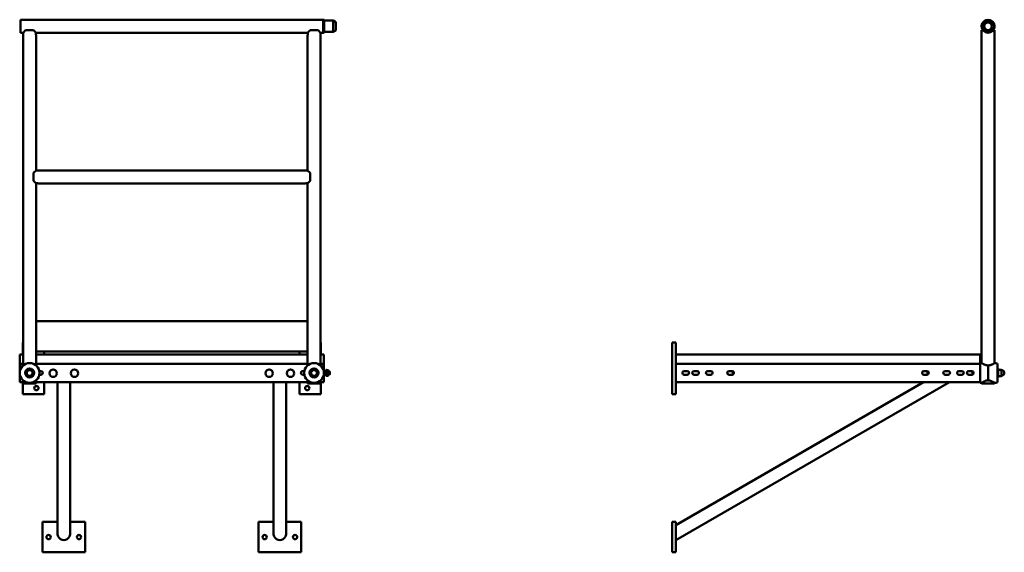
# Model space of a CAD drawing. Units: millimetres. Extents: x 2482 to 5717, y 994 to 4808.
# Drawn here: x 2482 to 5717, y 3059 to 4808 of the extents above; entities that cross this region are included whole.
import ezdxf

# ---------------------------------------------------------------- set-up
doc = ezdxf.new("R2010")
doc.units = ezdxf.units.MM
doc.header["$LTSCALE"] = 20
doc.layers.add('Sichtbare Kanten(DIN)', color=7, linetype='Continuous', lineweight=50)

msp = doc.modelspace()

# ---------------------------------------------------------------- linework, layer by layer
at = {"layer": 'Sichtbare Kanten(DIN)'}
for p, q in [((2484, 4808.1), (2484, 4765.7)), ((2484, 4808.1), (3479, 4808.1)), ((3479, 4765.4), (3479, 4808.4)), ((3479, 4808.4), (3482, 4808.4)), ((3482, 4765.4), (3482, 4808.4)), ((3482, 4805.4), (3511.9, 4805.4)), ((3511.9, 4768.4), (3511.9, 4805.4)), ((3520.5, 4800.4), (3511.9, 4805.4)), ((3520.5, 4773.4), (3520.5, 4800.4)), ((2484, 4765.7), (2492.8, 4765.7)), ((2492.8, 4765.7), (2500.8, 4773.7)), ((2492.8, 3672.7), (2492.8, 4765.7)), ((2527.2, 4773.7), (2500.8, 4773.7)), ((2527.2, 4773.7), (2535.2, 4765.7)), ((2535.2, 4765.7), (3427.8, 4765.7)), ((2535.2, 4313.1), (2535.2, 4757.7)), ((3427.8, 4765.7), (3435.8, 4773.7)), ((3427.8, 4313.1), (3427.8, 4757.7)), ((3462.2, 4773.7), (3435.8, 4773.7)), ((3462.2, 4773.7), (3470.2, 4765.7)), ((3470.2, 4765.7), (3479, 4765.7)), ((3470.2, 3672.7), (3470.2, 4765.7)), ((3479, 4765.4), (3482, 4765.4)), ((3482, 4768.4), (3511.9, 4768.4)), ((3520.5, 4773.4), (3511.9, 4768.4)), ((5647.6, 4773.7), (5642.9, 4773.7)), ((5642.9, 3680.6), (5642.9, 4773.7)), ((5685.3, 4773.7), (5680.7, 4773.7)), ((5685.3, 3680.6), (5685.3, 4773.7)), ((2535.2, 4313.1), (2527.2, 4305.1)), ((2527.2, 4305.1), (2527.2, 4278.7)), ((2535.2, 4313.1), (3427.8, 4313.1)), ((3435.8, 4305.1), (3427.8, 4313.1)), ((3435.8, 4278.7), (3435.8, 4305.1)), ((2527.2, 4278.7), (2535.2, 4270.7)), ((3427.8, 4270.7), (3435.8, 4278.7)), ((2535.2, 3818.1), (2535.2, 4270.7)), ((2543.2, 4270.7), (3419.8, 4270.7)), ((3427.8, 3818.1), (3427.8, 4270.7)), ((2535.2, 3718.1), (2535.2, 3818.1)), ((3427.8, 3818.1), (2535.2, 3818.1)), ((3427.8, 3818.1), (3427.8, 3718.1)), ((2492.8, 3748.1), (2491.5, 3748.1)), ((2491.5, 3748.1), (2491.5, 3708.1)), ((3471.5, 3748.1), (3470.2, 3748.1)), ((3471.5, 3708.1), (3471.5, 3748.1)), ((4637.9, 3748.1), (4625.9, 3748.1)), ((4625.9, 3578.1), (4625.9, 3748.1)), ((4637.9, 3748.1), (4637.9, 3708.1)), ((2492.8, 3708.1), (2481.5, 3708.1)), ((2481.5, 3678.1), (2481.5, 3708.1)), ((2535.2, 3672.7), (2535.2, 3718.1)), ((3427.8, 3718.1), (2535.2, 3718.1)), ((3427.8, 3708.1), (2535.2, 3708.1)), ((2561.5, 3708.1), (2561.5, 3718.1)), ((3401.5, 3718.1), (3401.5, 3708.1)), ((3427.8, 3672.7), (3427.8, 3718.1)), ((3481.5, 3708.1), (3470.2, 3708.1)), ((3481.5, 3678.1), (3481.5, 3708.1)), ((5637.9, 3708.1), (4637.9, 3708.1)), ((4637.9, 3678.1), (4637.9, 3708.1)), ((5637.9, 3678.1), (5637.9, 3708.1)), ((2492.8, 3678.1), (2481.5, 3678.1)), ((2481.5, 3678.1), (2481.5, 3618.1)), ((2481.5, 3678.1), (2492.8, 3678.1)), ((3427.8, 3678.1), (2535.2, 3678.1)), ((2535.2, 3678.1), (3427.8, 3678.1)), ((3481.5, 3678.1), (3470.2, 3678.1)), ((3470.2, 3678.1), (3481.5, 3678.1)), ((3481.5, 3618.1), (3481.5, 3678.1)), ((3487.5, 3638.1), (3487.5, 3658.1)), ((3489.5, 3658.1), (3487.5, 3658.1)), ((3489.5, 3638.1), (3489.5, 3658.1)), ((3489.5, 3656.1), (3490.3, 3657.3)), ((3490.3, 3657.3), (3494.3, 3657.3)), ((3497.3, 3654.9), (3494.3, 3657.3)), ((4637.9, 3618.1), (4637.9, 3678.1)), ((5637.9, 3678.1), (4637.9, 3678.1)), ((4637.9, 3678.1), (5637.9, 3678.1)), ((5637.9, 3680.6), (5642.9, 3680.6)), ((5637.9, 3678.1), (5637.9, 3618.1)), ((5664.1, 3672.7), (5664.1, 3623.4)), ((5664.3, 3623.4), (5664.3, 3672.7)), ((5685.3, 3680.6), (5689.8, 3680.6)), ((5694.8, 3675.6), (5694.8, 3620.6)), ((5697.3, 3663.1), (5694.8, 3663.1)), ((5697.3, 3633.1), (5697.3, 3663.1)), ((5707.8, 3658.6), (5697.3, 3658.6)), ((5707.8, 3637.6), (5707.8, 3658.6)), ((2504.5, 3648), (2504.5, 3648.1)), ((2504.5, 3648.1), (2504.5, 3648.1)), ((2509.3, 3656.3), (2509.3, 3656.3)), ((2509.3, 3656.3), (2509.3, 3656.3)), ((2509.3, 3639.8), (2509.3, 3639.9)), ((2509.3, 3639.8), (2509.3, 3639.8)), ((2518.8, 3656.3), (2518.8, 3656.3)), ((2518.8, 3656.3), (2518.8, 3656.3)), ((2518.8, 3639.9), (2518.8, 3639.8)), ((2518.8, 3639.8), (2518.8, 3639.8)), ((2523.5, 3648.1), (2523.6, 3648.1)), ((2523.6, 3648.1), (2523.5, 3648)), ((2546, 3654.1), (2551.5, 3654.1)), ((2551.5, 3642.1), (2546, 3642.1)), ((3411.5, 3654.1), (3417.1, 3654.1)), ((3417.1, 3642.1), (3411.5, 3642.1)), ((3439.5, 3648), (3439.5, 3648.1)), ((3439.5, 3648.1), (3439.5, 3648.1)), ((3444.3, 3656.3), (3444.3, 3656.3)), ((3444.3, 3656.3), (3444.3, 3656.3)), ((3444.3, 3639.8), (3444.3, 3639.9)), ((3444.3, 3639.8), (3444.3, 3639.8)), ((3453.8, 3656.3), (3453.8, 3656.3)), ((3453.8, 3656.3), (3453.8, 3656.3)), ((3453.8, 3639.9), (3453.8, 3639.8)), ((3453.8, 3639.8), (3453.8, 3639.8)), ((3458.5, 3648.1), (3458.6, 3648.1)), ((3458.6, 3648.1), (3458.5, 3648)), ((3481.5, 3653.1), (3487.5, 3653.1)), ((3481.5, 3643.1), (3487.5, 3643.1)), ((3489.5, 3638.1), (3487.5, 3638.1)), ((3489.5, 3640.1), (3490.3, 3638.8)), ((3490.3, 3652.7), (3494.3, 3652.7)), ((3490.3, 3643.5), (3494.3, 3643.5)), ((3490.3, 3638.8), (3494.3, 3638.8)), ((3497.3, 3641.3), (3494.3, 3638.8)), ((3497.3, 3654.9), (3497.3, 3641.3)), ((3498.5, 3654.9), (3497.3, 3654.9)), ((3498.5, 3641.3), (3497.3, 3641.3)), ((3498.5, 3641.3), (3498.5, 3654.9)), ((3498.5, 3653.1), (3499.6, 3653.1)), ((3498.5, 3643.1), (3499.6, 3643.1)), ((3499.6, 3643.1), (3499.6, 3653.1)), ((3500.5, 3652.2), (3499.6, 3653.1)), ((3500.5, 3644), (3499.6, 3643.1)), ((3500.5, 3652.2), (3500.5, 3644)), ((4665.4, 3654.1), (4675.4, 3654.1)), ((4675.4, 3642.1), (4665.4, 3642.1)), ((4697.9, 3654.1), (4707.9, 3654.1)), ((4707.9, 3642.1), (4697.9, 3642.1)), ((4742.9, 3654.1), (4752.9, 3654.1)), ((4752.9, 3642.1), (4742.9, 3642.1)), ((4812.9, 3654.1), (4822.9, 3654.1)), ((4822.9, 3642.1), (4812.9, 3642.1)), ((5452.9, 3654.1), (5462.9, 3654.1)), ((5462.9, 3642.1), (5452.9, 3642.1)), ((5522.9, 3654.1), (5532.9, 3654.1)), ((5532.9, 3642.1), (5522.9, 3642.1)), ((5567.9, 3654.1), (5577.9, 3654.1)), ((5577.9, 3642.1), (5567.9, 3642.1)), ((5582.8, 3644.6), (5578.5, 3642.1)), ((5598.9, 3653.9), (5596.2, 3652.3)), ((5600.4, 3654.1), (5610.4, 3654.1)), ((5610.4, 3642.1), (5600.4, 3642.1)), ((5612.9, 3651.2), (5613.9, 3652.1)), ((5612.9, 3643), (5612.9, 3651.2)), ((5612.9, 3643), (5613.2, 3642.8)), ((5613.9, 3652.1), (5613.9, 3643.2)), ((5614.9, 3652.1), (5613.9, 3652.1)), ((5697.3, 3633.1), (5694.8, 3633.1)), ((5707.8, 3637.6), (5697.3, 3637.6)), ((2481.5, 3618.1), (2492.8, 3618.1)), ((2491.5, 3618.1), (2491.5, 3578.1)), ((2492.8, 3613.1), (2492.8, 3623.4)), ((2492.8, 3613.1), (2535.2, 3613.1)), ((2535.2, 3613.1), (2535.2, 3623.4)), ((2535.2, 3618.1), (3427.8, 3618.1)), ((2561.5, 3578.1), (2561.5, 3618.1)), ((2605.3, 3618.1), (2605.3, 3123.3)), ((2647.7, 3618.1), (2647.7, 3123.3)), ((3315.3, 3618.1), (3315.3, 3123.3)), ((3357.7, 3618.1), (3357.7, 3123.3)), ((3401.5, 3618.1), (3401.5, 3578.1)), ((3427.8, 3613.1), (3427.8, 3623.4)), ((3427.8, 3613.1), (3470.2, 3613.1)), ((3470.2, 3613.1), (3470.2, 3623.4)), ((3470.2, 3618.1), (3481.5, 3618.1)), ((3471.5, 3578.1), (3471.5, 3618.1)), ((5536.9, 3618.1), (4637.5, 3098.8)), ((5452.1, 3618.1), (4637.5, 3147.8)), ((4637.9, 3618.1), (4637.9, 3578.1)), ((4637.9, 3618.1), (5637.9, 3618.1)), ((5637.9, 3618.1), (5637.9, 3615.6)), ((5637.9, 3615.6), (5642.9, 3615.6)), ((5642.9, 3613.1), (5642.9, 3615.6)), ((5642.9, 3613.1), (5685.3, 3613.1)), ((5685.3, 3613.1), (5685.3, 3615.6)), ((5685.3, 3615.6), (5689.8, 3615.6)), ((2491.5, 3578.1), (2561.5, 3578.1)), ((3401.5, 3578.1), (3471.5, 3578.1)), ((4637.9, 3578.1), (4625.9, 3578.1)), ((2605.3, 3158.9), (2556.5, 3158.9)), ((2556.5, 3158.9), (2556.5, 3058.9)), ((2696.5, 3158.9), (2647.7, 3158.9)), ((2696.5, 3058.9), (2696.5, 3158.9)), ((3315.3, 3158.9), (3266.5, 3158.9)), ((3266.5, 3158.9), (3266.5, 3058.9)), ((3406.5, 3158.9), (3357.7, 3158.9)), ((3406.5, 3058.9), (3406.5, 3158.9)), ((4625.5, 3058.9), (4625.5, 3158.9)), ((4637.5, 3158.9), (4625.5, 3158.9)), ((4637.5, 3158.9), (4637.5, 3058.9)), ((4637.5, 3098.8), (4637.5, 3147.8)), ((2556.5, 3058.9), (2696.5, 3058.9)), ((3266.5, 3058.9), (3406.5, 3058.9)), ((4637.5, 3058.9), (4625.5, 3058.9))]:
    msp.add_line(p, q, dxfattribs=at)
for centre, radius in [((5664.1, 4786.9), 21.2), ((5664.1, 4786.9), 19.2), ((5664.1, 4786.9), 18.5), ((5664.1, 4786.9), 13.5), ((5664.1, 4786.9), 12.5), ((2514, 3648.1), 32.5), ((2514, 3648.1), 15), ((2514, 3648.1), 10.5), ((2591.5, 3647.1), 12.3), ((2661.5, 3647.1), 12.3), ((3301.5, 3647.1), 12.3), ((3371.5, 3647.1), 12.3), ((3449, 3648.1), 32.5), ((3449, 3648.1), 15), ((3449, 3648.1), 10.5), ((2536.5, 3598.1), 7), ((3426.5, 3598.1), 7), ((2576.5, 3108.9), 7), ((2676.5, 3108.9), 7), ((3286.5, 3108.9), 7), ((3386.5, 3108.9), 7)]:
    msp.add_circle(centre, radius, dxfattribs=at)
for centre, radius, start, end in [((5664.1, 4786.9), 21.5, 322.1241, 217.8759), ((2514, 3648.1), 9.5, 60.2757, 119.7243), ((3449, 3648.1), 9.5, 60.2757, 119.7243), ((5689.8, 3675.6), 5, 0, 90), ((5707.8, 3648.1), 9.5, 270, 90), ((2514, 3648.1), 9.5, 120.2757, 179.7243), ((2514, 3648.1), 9.5, 179.7243, 180.2757), ((2514, 3648.1), 9.5, 180.2757, 239.7243), ((2514, 3648.1), 9.5, 119.7243, 120.2757), ((2514, 3648.1), 9.5, 239.7243, 240.2757), ((2514, 3648.1), 9.5, 240.2757, 299.7243), ((2514, 3648.1), 9.5, 59.7243, 60.2757), ((2514, 3648.1), 9.5, 0.2757, 59.7243), ((2514, 3648.1), 9.5, 300.2757, 359.7243), ((2514, 3648.1), 9.5, 299.7243, 300.2757), ((2514, 3648.1), 9.5, 359.7243, 0.2757), ((2551.5, 3648.1), 6, 270, 90), ((3411.5, 3648.1), 6, 90, 270), ((3449, 3648.1), 9.5, 120.2757, 179.7243), ((3449, 3648.1), 9.5, 179.7243, 180.2757), ((3449, 3648.1), 9.5, 180.2757, 239.7243), ((3449, 3648.1), 9.5, 119.7243, 120.2757), ((3449, 3648.1), 9.5, 239.7243, 240.2757), ((3449, 3648.1), 9.5, 240.2757, 299.7243), ((3449, 3648.1), 9.5, 59.7243, 60.2757), ((3449, 3648.1), 9.5, 0.2757, 59.7243), ((3449, 3648.1), 9.5, 300.2757, 359.7243), ((3449, 3648.1), 9.5, 299.7243, 300.2757), ((3449, 3648.1), 9.5, 359.7243, 0.2757), ((4665.4, 3648.1), 6, 90, 270), ((4675.4, 3648.1), 6, 270, 90), ((4697.9, 3648.1), 6, 90, 270), ((4707.9, 3648.1), 6, 270, 90), ((4742.9, 3648.1), 6, 90, 270), ((4752.9, 3648.1), 6, 270, 90), ((4812.9, 3648.1), 6, 90, 270), ((4822.9, 3648.1), 6, 270, 90), ((4812.9, 3648.1), 12.3, 331.1499, 28.8501), ((5452.9, 3648.1), 6, 90, 270), ((5462.9, 3648.1), 6, 270, 90), ((5452.9, 3648.1), 12.3, 331.1499, 28.8501), ((5522.9, 3648.1), 6, 90, 270), ((5532.9, 3648.1), 6, 270, 90), ((5567.9, 3648.1), 6, 90, 270), ((5577.9, 3648.1), 6, 270, 90), ((5600.4, 3648.1), 6, 90, 270), ((5610.4, 3648.1), 6, 270, 90), ((5689.8, 3620.6), 5, 270, 0)]:
    msp.add_arc(centre, radius, start, end, dxfattribs=at)
for centre in [(2626.5, 3123.3), (3336.5, 3123.3)]:
    msp.add_ellipse(centre, major_axis=(0, 24.5), ratio=0.866025, start_param=1.570796, end_param=4.712389, dxfattribs=at)
for points, knots in [([(2535.2, 4757.7), (2535.2, 4757.7), (2535.2, 4757.8), (2535.2, 4758.2), (2535.1, 4758.5), (2535, 4759.2), (2535, 4759.7), (2534.9, 4760.6), (2534.9, 4761.2), (2534.9, 4762.2), (2534.9, 4762.7), (2535, 4763.7), (2535, 4764.2), (2535.1, 4764.9), (2535.2, 4765.2), (2535.2, 4765.6), (2535.2, 4765.7), (2535.2, 4765.7)], [3.021294, 3.021294, 3.021294, 3.021294, 3.172355, 3.172355, 3.323417, 3.323417, 3.474485, 3.474485, 3.625553, 3.625553, 3.776621, 3.776621, 3.927689, 3.927689, 4.07875, 4.07875, 4.229812, 4.229812, 4.229812, 4.229812]), ([(3427.8, 4765.7), (3427.8, 4765.7), (3427.9, 4765.6), (3427.9, 4765.2), (3428, 4764.9), (3428.1, 4764.2), (3428.1, 4763.7), (3428.2, 4762.7), (3428.2, 4762.2), (3428.2, 4761.2), (3428.2, 4760.6), (3428.1, 4759.7), (3428.1, 4759.2), (3428, 4758.5), (3427.9, 4758.2), (3427.9, 4757.8), (3427.8, 4757.7), (3427.8, 4757.7)], [0.604259, 0.604259, 0.604259, 0.604259, 0.75532, 0.75532, 0.906382, 0.906382, 1.05745, 1.05745, 1.208518, 1.208518, 1.359586, 1.359586, 1.510654, 1.510654, 1.661715, 1.661715, 1.812776, 1.812776, 1.812776, 1.812776]), ([(2535.2, 4270.7), (2535.2, 4270.7), (2535.3, 4270.7), (2535.8, 4270.8), (2536.1, 4270.8), (2536.8, 4270.9), (2537.2, 4271), (2538.2, 4271), (2538.7, 4271.1), (2539.2, 4271.1), (2539.7, 4271.1), (2540.3, 4271), (2541.3, 4271), (2541.7, 4270.9), (2542.4, 4270.8), (2542.7, 4270.8), (2543.1, 4270.7), (2543.2, 4270.7), (2543.2, 4270.7)], [1.812776, 1.812776, 1.812776, 1.812776, 1.963838, 1.963838, 2.114899, 2.114899, 2.265967, 2.265967, 2.417035, 2.417035, 2.417035, 2.568103, 2.568103, 2.719171, 2.719171, 2.870233, 2.870233, 3.021294, 3.021294, 3.021294, 3.021294]), ([(3419.8, 4270.7), (3419.8, 4270.7), (3419.9, 4270.7), (3420.4, 4270.8), (3420.7, 4270.8), (3421.4, 4270.9), (3421.8, 4271), (3422.8, 4271), (3423.3, 4271.1), (3423.8, 4271.1), (3424.3, 4271.1), (3424.9, 4271), (3425.9, 4271), (3426.3, 4270.9), (3427, 4270.8), (3427.3, 4270.8), (3427.7, 4270.7), (3427.8, 4270.7), (3427.8, 4270.7)], [1.812776, 1.812776, 1.812776, 1.812776, 1.963838, 1.963838, 2.114899, 2.114899, 2.265967, 2.265967, 2.417035, 2.417035, 2.417035, 2.568103, 2.568103, 2.719171, 2.719171, 2.870233, 2.870233, 3.021294, 3.021294, 3.021294, 3.021294]), ([(5664.1, 3672.7), (5662.8, 3672.7), (5661.3, 3672.8), (5658.6, 3673.3), (5657.2, 3673.6), (5654.6, 3674.5), (5653.4, 3674.9), (5651.1, 3675.9), (5650.1, 3676.4), (5648.2, 3677.4), (5647.4, 3677.9), (5645.8, 3678.8), (5645.2, 3679.2), (5644.1, 3679.9), (5643.6, 3680.1), (5643.1, 3680.5), (5642.9, 3680.6), (5642.9, 3680.6)], [0, 0, 0, 0, 0.417007, 0.417007, 0.834014, 0.834014, 1.251021, 1.251021, 1.668028, 1.668028, 2.080938, 2.080938, 2.493848, 2.493848, 2.906758, 2.906758, 3.319668, 3.319668, 3.319668, 3.319668]), ([(5685.3, 3680.6), (5685.3, 3680.6), (5685.2, 3680.5), (5684.7, 3680.1), (5684.2, 3679.9), (5683.1, 3679.2), (5682.5, 3678.8), (5680.9, 3677.9), (5680, 3677.4), (5678.2, 3676.4), (5677.2, 3675.9), (5674.9, 3674.9), (5673.7, 3674.5), (5671.1, 3673.6), (5669.7, 3673.3), (5667, 3672.8), (5665.7, 3672.7), (5664.3, 3672.7)], [9.959005, 9.959005, 9.959005, 9.959005, 10.371915, 10.371915, 10.784825, 10.784825, 11.197735, 11.197735, 11.610645, 11.610645, 12.027652, 12.027652, 12.444659, 12.444659, 12.861666, 12.861666, 13.258688, 13.258688, 13.258688, 13.258688]), ([(5642.9, 3615.6), (5642.9, 3615.6), (5643.1, 3615.7), (5643.6, 3616), (5644.1, 3616.3), (5645.2, 3617), (5645.8, 3617.4), (5647.4, 3618.3), (5648.2, 3618.8), (5650.1, 3619.7), (5651.1, 3620.2), (5653.4, 3621.2), (5654.6, 3621.7), (5657.2, 3622.5), (5658.6, 3622.9), (5661.3, 3623.3), (5662.8, 3623.4), (5664.1, 3623.4)], [9.959005, 9.959005, 9.959005, 9.959005, 10.371915, 10.371915, 10.784825, 10.784825, 11.197735, 11.197735, 11.610645, 11.610645, 12.027652, 12.027652, 12.444659, 12.444659, 12.861666, 12.861666, 13.278673, 13.278673, 13.278673, 13.278673]), ([(5664.3, 3623.4), (5665.7, 3623.4), (5667, 3623.3), (5669.7, 3622.9), (5671.1, 3622.5), (5673.7, 3621.7), (5674.9, 3621.2), (5677.2, 3620.2), (5678.2, 3619.7), (5680, 3618.8), (5680.9, 3618.3), (5682.5, 3617.4), (5683.1, 3617), (5684.2, 3616.3), (5684.7, 3616), (5685.2, 3615.7), (5685.3, 3615.6), (5685.3, 3615.6)], [0.019984, 0.019984, 0.019984, 0.019984, 0.417007, 0.417007, 0.834014, 0.834014, 1.251021, 1.251021, 1.668028, 1.668028, 2.080938, 2.080938, 2.493848, 2.493848, 2.906758, 2.906758, 3.319668, 3.319668, 3.319668, 3.319668])]:
    msp.add_open_spline(points, degree=3, knots=knots, dxfattribs=at)
for points, weights in [([(3490.3, 3657.3), (3489.5, 3656.1), (3489.5, 3655)], [1, 1.0379548493, 1]), ([(3494.3, 3652.7), (3497.1, 3655), (3494.3, 3657.3)], [1, 1.15470053838, 1]), ([(3489.5, 3655), (3489.5, 3653.9), (3490.3, 3652.7)], [1, 1.0379548493, 1]), ([(3490.3, 3652.7), (3489.5, 3650.2), (3489.5, 3648.1)], [1, 1.0379548493, 1]), ([(3489.5, 3648.1), (3489.5, 3645.9), (3490.3, 3643.5)], [1, 1.0379548493, 1]), ([(3490.3, 3643.5), (3489.5, 3642.2), (3489.5, 3641.2)], [1, 1.0379548493, 1]), ([(3489.5, 3641.2), (3489.5, 3640.1), (3490.3, 3638.8)], [1, 1.0379548493, 1]), ([(3494.3, 3643.5), (3497.1, 3648.1), (3494.3, 3652.7)], [1, 1.15470053838, 1]), ([(3494.3, 3638.8), (3497.1, 3641.2), (3494.3, 3643.5)], [1, 1.15470053838, 1])]:
    msp.add_rational_spline(points, weights, degree=2, dxfattribs=at)
for points in [[(5664.3, 3668.6), (5664.3, 3668.6), (5664.2, 3668.6), (5664.1, 3668.6)], [(5664.1, 3627.6), (5664.2, 3627.6), (5664.3, 3627.6), (5664.3, 3627.6)]]:
    msp.add_open_spline(points, degree=3, dxfattribs=at)

doc.saveas('drawing.dxf')
